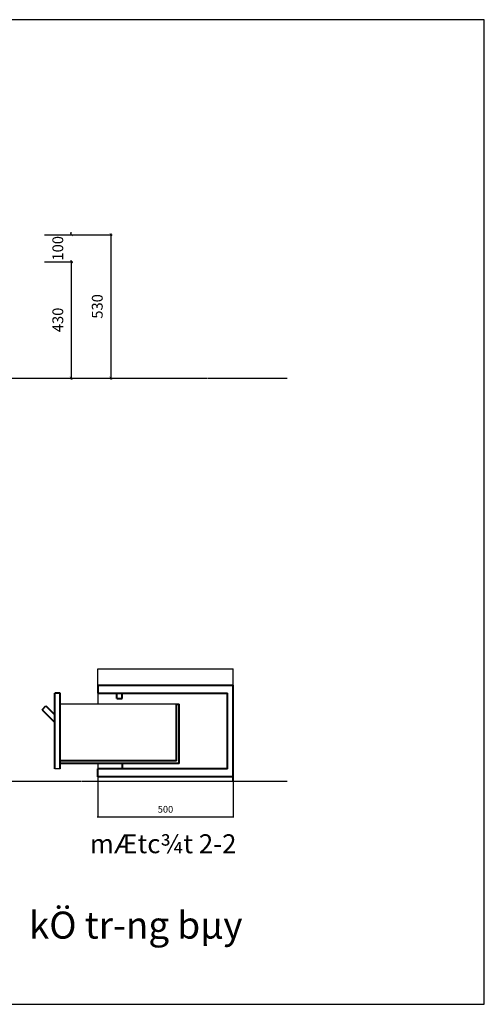
# Model space of a CAD drawing. Units: millimetres. Extents: x -22741 to 16922, y -1250 to 17233.
# Drawn here: x -4366 to -2647, y 5663 to 9306 of the extents above; entities that cross this region are included whole.
import ezdxf

# ---------------------------------------------------------------- set-up
doc = ezdxf.new("R2010")
doc.units = ezdxf.units.MM
doc.header["$LTSCALE"] = 20
doc.header["$MEASUREMENT"] = 0
doc.linetypes.add('DASHED2', pattern=[0.375, 0.25, -0.125])
doc.layers.add('net cat', color=4, linetype='Continuous', lineweight=40)
doc.layers.add('NETTHAY', color=36, linetype='Continuous')
doc.layers.add('VATDUNG', color=7, linetype='Continuous')
doc.styles.add('DIM', font='vnshxh.shx', dxfattribs={"width": 0.65})
doc.styles.add('STYLE4', font='txt')
doc.dimstyles.new('dim nho', dxfattribs={"dimscale": 100, "dimtxt": 0.5, "dimasz": 0.1, "dimexe": 0.05, "dimexo": 0, "dimgap": 0.3, "dimtad": 1, "dimdec": 0, "dimzin": 0, "dimdsep": 46, "dimtxsty": 'DIM', "dimblk": 'ARCHTICK', "dimcen": 1, "dimdle": 0.05, "dimclrd": 251, "dimclre": 251, "dimclrt": 2, "dimadec": 0, "dimazin": 0, "dimtfac": 1, "dimtdec": 0, "dimtix": 1, "dimtofl": 0, "dimtmove": 2, "dimatfit": 3, "dimfxl": 0.18, "dimtolj": 1, "dimtzin": 0, "dimlwd": -1, "dimlwe": -1, "dimarcsym": 0})

# ---------------------------------------------------------------- blocks, each defined once
blk = doc.blocks.new('_ARCHTICK')
at = {"color": 0, "linetype": 'ByBlock', "const_width": 0.15}
blk.add_lwpolyline([(-0.5, -0.5), (0.5, 0.5)], dxfattribs=at)
blk = doc.blocks.new('*D66')
at = {"layer": 'Defpoints', "color": 0, "linetype": 'Continuous', "ltscale": 0.5, "transparency": 16777216}
for p in [(-4274.9, 8509.8), (-4274.9, 7979.8), (-4029.2, 7979.8)]:
    blk.add_point(p, dxfattribs=at)
at = {"layer": 'NETTHAY', "color": 251, "ltscale": 0.5, "transparency": 16777216}
for p, q in [((-4274.9, 8509.8), (-4024.2, 8509.8)), ((-4029.2, 8514.8), (-4029.2, 7974.8)), ((-4274.9, 7979.8), (-4024.2, 7979.8))]:
    blk.add_line(p, q, dxfattribs=at)
at = {"layer": 'NETTHAY', "color": 251, "linetype": 'Continuous', "ltscale": 0.5, "transparency": 16777216, "xscale": 10, "yscale": 10, "zscale": 10}
for p, rotation in [((-4029.2, 8509.8), 90), ((-4029.2, 7979.8), 270)]:
    blk.add_blockref('_ARCHTICK', p, dxfattribs=dict(at, rotation=rotation))
at = {"layer": 'NETTHAY', "color": 2, "linetype": 'Continuous', "ltscale": 0.5, "transparency": 16777216, "insert": (-4079.2, 8244.8), "char_height": 40, "attachment_point": 5, "rotation": 90, "style": 'DIM'}
blk.add_mtext('\\A1;530', dxfattribs=at)
blk = doc.blocks.new('*D67')
at = {"layer": 'Defpoints', "color": 0, "linetype": 'Continuous', "ltscale": 0.5, "transparency": 16777216}
for p in [(-4274.9, 8509.8), (-4274.9, 8409.8), (-4175.2, 8409.8)]:
    blk.add_point(p, dxfattribs=at)
at = {"layer": 'NETTHAY', "color": 251, "ltscale": 0.5, "transparency": 16777216}
for p, q in [((-4274.9, 8509.8), (-4170.2, 8509.8)), ((-4175.2, 8509.8), (-4175.2, 8519.8)), ((-4274.9, 8409.8), (-4170.2, 8409.8)), ((-4175.2, 8409.8), (-4175.2, 8399.8))]:
    blk.add_line(p, q, dxfattribs=at)
at = {"layer": 'NETTHAY', "color": 251, "linetype": 'Continuous', "ltscale": 0.5, "transparency": 16777216, "xscale": 10, "yscale": 10, "zscale": 10}
for p, rotation in [((-4175.2, 8509.8), 270), ((-4175.2, 8409.8), 90)]:
    blk.add_blockref('_ARCHTICK', p, dxfattribs=dict(at, rotation=rotation))
at = {"layer": 'NETTHAY', "color": 2, "linetype": 'Continuous', "ltscale": 0.5, "transparency": 16777216, "insert": (-4225.2, 8459.8), "char_height": 40, "attachment_point": 5, "rotation": 90, "style": 'DIM'}
blk.add_mtext('\\A1;100', dxfattribs=at)
blk = doc.blocks.new('*D68')
at = {"layer": 'Defpoints', "color": 0, "linetype": 'Continuous', "ltscale": 0.5, "transparency": 16777216}
for p in [(-4274.9, 8409.8), (-4274.9, 7979.8), (-4175.2, 7979.8)]:
    blk.add_point(p, dxfattribs=at)
at = {"layer": 'NETTHAY', "color": 251, "ltscale": 0.5, "transparency": 16777216}
for p, q in [((-4175.2, 8414.8), (-4175.2, 7974.8)), ((-4274.9, 8409.8), (-4170.2, 8409.8)), ((-4274.9, 7979.8), (-4170.2, 7979.8))]:
    blk.add_line(p, q, dxfattribs=at)
at = {"layer": 'NETTHAY', "color": 251, "linetype": 'Continuous', "ltscale": 0.5, "transparency": 16777216, "xscale": 10, "yscale": 10, "zscale": 10}
for p, rotation in [((-4175.2, 8409.8), 90), ((-4175.2, 7979.8), 270)]:
    blk.add_blockref('_ARCHTICK', p, dxfattribs=dict(at, rotation=rotation))
at = {"layer": 'NETTHAY', "color": 2, "linetype": 'Continuous', "ltscale": 0.5, "transparency": 16777216, "insert": (-4225.2, 8194.8), "char_height": 40, "attachment_point": 5, "rotation": 90, "style": 'DIM'}
blk.add_mtext('\\A1;430', dxfattribs=at)
blk = doc.blocks.new('*D85')
at = {"layer": 'Defpoints', "color": 0, "linetype": 'Continuous', "ltscale": 20, "transparency": 16777216}
for p in [(-4076.7, 6503.9), (-3576.7, 6503.9), (-3576.7, 6356.8)]:
    blk.add_point(p, dxfattribs=at)
at = {"layer": 'NETTHAY', "color": 251, "ltscale": 20, "transparency": 16777216}
for p, q in [((-4076.7, 6503.9), (-4076.7, 6354.3)), ((-3576.7, 6503.9), (-3576.7, 6354.3)), ((-4079.2, 6356.8), (-3574.2, 6356.8))]:
    blk.add_line(p, q, dxfattribs=at)
at = {"layer": 'NETTHAY', "color": 251, "linetype": 'Continuous', "ltscale": 20, "transparency": 16777216, "xscale": 5, "yscale": 5, "zscale": 5, "rotation": 180}
blk.add_blockref('_ARCHTICK', (-4076.7, 6356.8), dxfattribs=at)
at = {"layer": 'NETTHAY', "color": 251, "linetype": 'Continuous', "ltscale": 20, "transparency": 16777216, "xscale": 5, "yscale": 5, "zscale": 5}
blk.add_blockref('_ARCHTICK', (-3576.7, 6356.8), dxfattribs=at)
at = {"layer": 'NETTHAY', "color": 2, "linetype": 'Continuous', "ltscale": 20, "transparency": 16777216, "insert": (-3826.7, 6384.3), "char_height": 25, "attachment_point": 5, "style": 'DIM'}
blk.add_mtext('\\A1;500', dxfattribs=at)

msp = doc.modelspace()

# ---------------------------------------------------------------- linework, layer by layer
msp.add_lwpolyline([(-7798.8, 9305.5), (-7798.8, 5662.9), (-2647, 5662.9), (-2647, 9305.5)], close=True)
at = {"layer": 'net cat', "linetype": 'Continuous', "ltscale": 20}
for p, q in [((-4236.3, 6533.9), (-4236.3, 6813.9)), ((-4216.3, 6813.9), (-4236.3, 6813.9)), ((-4216.3, 6533.9), (-4216.3, 6813.9)), ((-4076.7, 6843.9), (-3576.7, 6843.9)), ((-4076.7, 6843.9), (-4076.7, 6813.9)), ((-4076.7, 6813.9), (-3596.7, 6813.9)), ((-4006.7, 6793.9), (-4006.7, 6813.9)), ((-3986.7, 6793.9), (-3986.7, 6813.9)), ((-3596.7, 6533.9), (-3596.7, 6813.9)), ((-3576.7, 6488.9), (-3576.7, 6843.9)), ((-4006.7, 6793.9), (-3986.7, 6793.9)), ((-4283.4, 6752.9), (-4269.2, 6767.1)), ((-4283.4, 6752.9), (-4236.3, 6705.9)), ((-4269.2, 6767.1), (-4236.3, 6734.2)), ((-3786.3, 6773.9), (-3776.3, 6773.9)), ((-3786.3, 6563.9), (-3786.3, 6773.9)), ((-3776.3, 6553.9), (-3776.3, 6773.9)), ((-3786.3, 6563.9), (-4216.3, 6563.9)), ((-3776.3, 6553.9), (-4216.3, 6553.9)), ((-3596.7, 6533.9), (-4076.7, 6533.9)), ((-4076.7, 6503.9), (-4076.7, 6533.9)), ((-3986.7, 6553.9), (-3986.7, 6533.9)), ((-3576.7, 6503.9), (-4076.7, 6503.9))]:
    msp.add_line(p, q, dxfattribs=at)
at = {"layer": 'NETTHAY', "linetype": 'DASHED2', "ltscale": 0.5}
for p, q in [((-7519.4, 7979.8), (-3376.7, 7979.8)), ((-7519.4, 6488.9), (-3376.7, 6488.9))]:
    msp.add_line(p, q, dxfattribs=at)
at = {"layer": 'NETTHAY', "linetype": 'Continuous', "ltscale": 0.5}
for p, q in [((-4076.7, 6903.9), (-3576.7, 6903.9)), ((-4076.7, 6843.9), (-4076.7, 6903.9)), ((-3576.7, 6843.9), (-3576.7, 6903.9)), ((-4076.7, 6843.9), (-4076.7, 6773.9)), ((-4076.7, 6843.9), (-4076.7, 6803.9)), ((-3786.3, 6773.9), (-4216.3, 6773.9)), ((-4076.7, 6553.9), (-4076.7, 6533.9)), ((-4076.7, 6503.9), (-4076.7, 6488.9)), ((-4076.7, 6488.9), (-3576.7, 6488.9))]:
    msp.add_line(p, q, dxfattribs=at)
at = {"layer": 'NETTHAY', "linetype": 'Continuous', "ltscale": 20}
msp.add_line((-4216.3, 6533.9), (-4236.3, 6533.9), dxfattribs=at)

# ---------------------------------------------------------------- texts
at = {"layer": 'VATDUNG', "attachment_point": 5, "style": 'STYLE4'}
for s, insert, char_height in [('mÆtc¾t 2-2', (-3835.3, 6247.8), 70), ('kÖ tr\xadng bµy', (-3937, 5942.9), 100)]:
    msp.add_mtext(s, dxfattribs=dict(at, insert=insert, char_height=char_height))

# ---------------------------------------------------------------- dimensions: what is measured, and where the dimension line sits
at = {"layer": 'NETTHAY', "linetype": 'Continuous', "ltscale": 0.5}
for base, p1, p2, picture, middle in [((-4175.2, 8409.8), (-4274.9, 8509.8), (-4274.9, 8409.8), '*D67', (-4225.2, 8459.8)), ((-4029.2, 7979.8), (-4274.9, 8509.8), (-4274.9, 7979.8), '*D66', (-4079.2, 8244.8)), ((-4175.2, 7979.8), (-4274.9, 8409.8), (-4274.9, 7979.8), '*D68', (-4225.2, 8194.8))]:
    dim = msp.add_linear_dim(base=base, p1=p1, p2=p2, angle=90, dimstyle='dim nho', override={"dimtxt": 0.4}, dxfattribs=at)
    dim.commit()
    dim.dimension.update_dxf_attribs({"geometry": picture, "text_midpoint": middle})
at = {"layer": 'NETTHAY', "linetype": 'Continuous', "ltscale": 20}
dim = msp.add_linear_dim(base=(-3576.7, 6356.8), p1=(-4076.7, 6503.9), p2=(-3576.7, 6503.9), dimstyle='dim nho', override={"dimscale": 50}, dxfattribs=at)
dim.commit()
dim.dimension.update_dxf_attribs({"geometry": '*D85', "text_midpoint": (-3826.7, 6384.3)})

doc.saveas('drawing.dxf')
